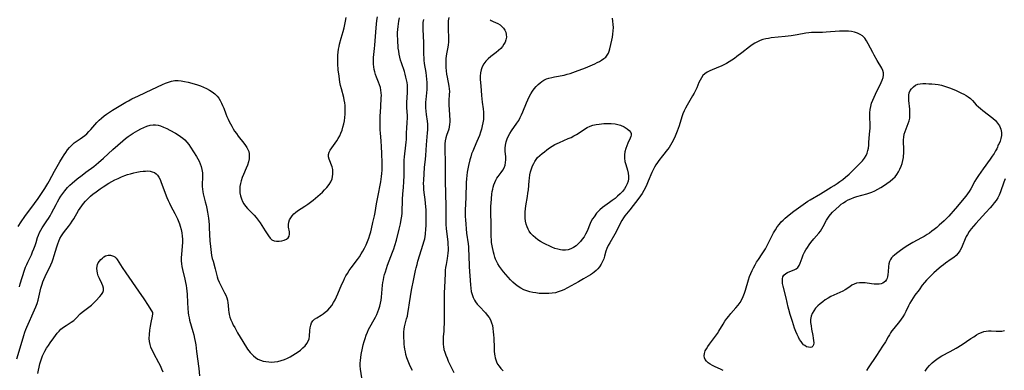
# Model space of a CAD drawing. Extents: x 1605706 to 1613908, y 2797413 to 2805615.
# Drawn here: x 1607964 to 1608499, y 2798748 to 2798939 of the extents above; entities that cross this region are included whole.
import ezdxf

# ---------------------------------------------------------------- set-up
doc = ezdxf.new("R2010")
doc.units = 0

msp = doc.modelspace()

# ---------------------------------------------------------------- linework, layer by layer
at = {"layer": 'WIL_024_Contours', "color": 0}
for points in [[(1607963.01, 2798826.57, 220), (1607964.58, 2798829.05, 220), (1607966.63, 2798832, 220), (1607971.94, 2798839.1, 220), (1607973.87, 2798841.75, 220), (1607975.71, 2798844.44, 220), (1607977.46, 2798847.16, 220), (1607979.1, 2798849.85, 220), (1607979.87, 2798851.17, 220), (1607981.33, 2798853.82, 220), (1607982.78, 2798856.62, 220), (1607983.49, 2798857.88, 220), (1607985.74, 2798861.6, 220), (1607987.18, 2798864.06, 220), (1607988.02, 2798865.45, 220), (1607988.91, 2798866.8, 220), (1607989.84, 2798868.09, 220), (1607990.99, 2798869.49, 220), (1607992.21, 2798870.78, 220), (1607993.53, 2798871.92, 220), (1607994.54, 2798872.64, 220), (1607996.79, 2798874.13, 220), (1607998, 2798874.99, 220), (1607999.18, 2798875.9, 220), (1608000.31, 2798876.89, 220), (1608001.47, 2798878.05, 220), (1608002.57, 2798879.28, 220), (1608004.74, 2798881.82, 220), (1608005.88, 2798883.07, 220), (1608007.1, 2798884.29, 220), (1608008.39, 2798885.46, 220), (1608009.74, 2798886.57, 220), (1608011.14, 2798887.62, 220), (1608012.73, 2798888.69, 220), (1608014.37, 2798889.7, 220), (1608018.82, 2798892.4, 220), (1608021.64, 2798894.08, 220), (1608023.08, 2798894.88, 220), (1608024.85, 2798895.81, 220), (1608028.45, 2798897.56, 220), (1608035.72, 2798900.92, 220), (1608041.47, 2798903.62, 220), (1608043.14, 2798904.36, 220), (1608044.81, 2798905.01, 220), (1608046.48, 2798905.51, 220), (1608048.18, 2798905.8, 220), (1608049.95, 2798905.83, 220), (1608051.74, 2798905.64, 220), (1608053.56, 2798905.32, 220), (1608055.39, 2798904.91, 220), (1608058.8, 2798904.06, 220), (1608060.49, 2798903.57, 220), (1608062.16, 2798903.01, 220), (1608063.85, 2798902.31, 220), (1608065.49, 2798901.52, 220), (1608067.07, 2798900.64, 220), (1608068.56, 2798899.66, 220), (1608069.94, 2798898.57, 220), (1608071.18, 2798897.34, 220), (1608072.09, 2798896.18, 220), (1608072.89, 2798894.93, 220), (1608073.59, 2798893.6, 220), (1608074.22, 2798892.23, 220), (1608074.82, 2798890.73, 220), (1608075.95, 2798887.7, 220), (1608076.56, 2798886.2, 220), (1608077.17, 2798884.86, 220), (1608077.84, 2798883.54, 220), (1608079.25, 2798880.96, 220), (1608079.98, 2798879.66, 220), (1608080.74, 2798878.39, 220), (1608081.7, 2798876.98, 220), (1608082.71, 2798875.62, 220), (1608085.79, 2798871.72, 220), (1608086.72, 2798870.47, 220), (1608087.4, 2798869.46, 220), (1608087.96, 2798868.41, 220), (1608088.39, 2798867.2, 220), (1608088.63, 2798865.93, 220), (1608088.7, 2798864.61, 220), (1608088.6, 2798863.27, 220), (1608088.24, 2798861.59, 220), (1608087.69, 2798859.9, 220), (1608087.03, 2798858.22, 220), (1608085.57, 2798854.82, 220), (1608084.88, 2798853.1, 220), (1608084.27, 2798851.36, 220), (1608083.86, 2798849.8, 220), (1608083.6, 2798848.22, 220), (1608083.51, 2798846.49, 220), (1608083.63, 2798844.77, 220), (1608083.94, 2798843.09, 220), (1608084.39, 2798841.57, 220), (1608084.99, 2798840.12, 220), (1608085.74, 2798838.75, 220), (1608086.63, 2798837.48, 220), (1608087.72, 2798836.26, 220), (1608090.11, 2798833.92, 220), (1608091.28, 2798832.66, 220), (1608092.41, 2798831.32, 220), (1608093.49, 2798829.92, 220), (1608094.54, 2798828.48, 220), (1608095.55, 2798827.03, 220), (1608097.42, 2798824.15, 220), (1608099.13, 2798821.43, 220), (1608099.99, 2798820.25, 220), (1608100.98, 2798819.33, 220), (1608102.19, 2798818.75, 220), (1608103.55, 2798818.47, 220), (1608104.98, 2798818.46, 220), (1608106.41, 2798818.66, 220), (1608107.74, 2798819.06, 220), (1608108.92, 2798819.63, 220), (1608109.86, 2798820.36, 220), (1608110.46, 2798821.26, 220), (1608110.63, 2798822.34, 220), (1608110.51, 2798823.55, 220), (1608110.04, 2798826.24, 220), (1608109.99, 2798827.66, 220), (1608110.2, 2798828.88, 220), (1608110.62, 2798830.08, 220), (1608111.22, 2798831.25, 220), (1608112, 2798832.37, 220), (1608112.93, 2798833.4, 220), (1608113.87, 2798834.2, 220), (1608114.89, 2798834.95, 220), (1608118.87, 2798837.51, 220), (1608120.47, 2798838.6, 220), (1608122.07, 2798839.74, 220), (1608123.42, 2798840.77, 220), (1608124.75, 2798841.83, 220), (1608126.05, 2798842.92, 220), (1608127.31, 2798844.03, 220), (1608128.53, 2798845.18, 220), (1608129.69, 2798846.36, 220), (1608130.95, 2798847.79, 220), (1608132.07, 2798849.27, 220), (1608133.01, 2798850.8, 220), (1608133.72, 2798852.38, 220), (1608134.06, 2798853.63, 220), (1608134.23, 2798854.9, 220), (1608134.24, 2798856.17, 220), (1608134.09, 2798857.41, 220), (1608133.71, 2798858.89, 220), (1608132.12, 2798863.06, 220), (1608131.8, 2798864.36, 220), (1608131.76, 2798865.63, 220), (1608132.09, 2798866.85, 220), (1608132.72, 2798868.06, 220), (1608133.55, 2798869.27, 220), (1608135.38, 2798871.74, 220), (1608136.27, 2798873, 220), (1608137.12, 2798874.32, 220), (1608137.89, 2798875.71, 220), (1608138.59, 2798877.27, 220), (1608139.18, 2798878.9, 220), (1608139.68, 2798880.57, 220), (1608140.1, 2798882.28, 220), (1608140.44, 2798884.01, 220), (1608140.7, 2798885.76, 220), (1608140.87, 2798887.51, 220), (1608140.94, 2798889.09, 220), (1608140.92, 2798890.66, 220), (1608140.83, 2798892.23, 220), (1608140.65, 2798893.77, 220), (1608140.38, 2798895.3, 220), (1608140.08, 2798896.52, 220), (1608138.79, 2798901.36, 220), (1608138.36, 2798903.21, 220), (1608138.03, 2798904.88, 220), (1608137.75, 2798906.57, 220), (1608137.51, 2798908.27, 220), (1608137.13, 2798911.69, 220), (1608136.91, 2798914.89, 220), (1608136.85, 2798916.49, 220), (1608136.85, 2798918.08, 220), (1608136.91, 2798919.67, 220), (1608137.05, 2798921.3, 220), (1608137.28, 2798922.91, 220), (1608137.54, 2798924.24, 220), (1608137.85, 2798925.56, 220), (1608138.71, 2798928.76, 220), (1608139.77, 2798932.52, 220), (1608140.27, 2798934.41, 220), (1608140.73, 2798936.29, 220), (1608141.12, 2798938.16, 220), (1608141.4, 2798940.04, 220)], [(1607963.73, 2798793.8, 222), (1607964.18, 2798795.28, 222), (1607966.53, 2798802.74, 222), (1607967.07, 2798804.36, 222), (1607967.68, 2798805.94, 222), (1607968.24, 2798807.16, 222), (1607969.45, 2798809.59, 222), (1607970.19, 2798811.18, 222), (1607970.89, 2798812.81, 222), (1607971.55, 2798814.45, 222), (1607972.17, 2798816.12, 222), (1607972.74, 2798817.79, 222), (1607973.6, 2798820.5, 222), (1607974.06, 2798821.83, 222), (1607974.63, 2798823.22, 222), (1607975.29, 2798824.55, 222), (1607976.06, 2798825.84, 222), (1607978.65, 2798829.6, 222), (1607979.51, 2798830.9, 222), (1607980.32, 2798832.24, 222), (1607981.17, 2798833.76, 222), (1607983.59, 2798838.45, 222), (1607984.43, 2798840, 222), (1607985.32, 2798841.53, 222), (1607986.27, 2798843.03, 222), (1607987.28, 2798844.48, 222), (1607988.34, 2798845.88, 222), (1607989.09, 2798846.78, 222), (1607989.87, 2798847.65, 222), (1607991.13, 2798848.9, 222), (1607992.46, 2798850.09, 222), (1607995.13, 2798852.33, 222), (1607997.77, 2798854.46, 222), (1607999.87, 2798856.08, 222), (1608004.07, 2798859.18, 222), (1608005.45, 2798860.25, 222), (1608006.76, 2798861.33, 222), (1608009.33, 2798863.58, 222), (1608014.53, 2798868.34, 222), (1608017.23, 2798870.76, 222), (1608020.01, 2798873.14, 222), (1608021.44, 2798874.29, 222), (1608022.9, 2798875.39, 222), (1608024.39, 2798876.44, 222), (1608025.61, 2798877.23, 222), (1608028.1, 2798878.69, 222), (1608029.75, 2798879.59, 222), (1608031.4, 2798880.39, 222), (1608033.06, 2798881.07, 222), (1608034.72, 2798881.57, 222), (1608036.39, 2798881.82, 222), (1608037.74, 2798881.79, 222), (1608039.09, 2798881.58, 222), (1608040.44, 2798881.22, 222), (1608042.14, 2798880.57, 222), (1608043.83, 2798879.77, 222), (1608045.51, 2798878.88, 222), (1608048.57, 2798877.16, 222), (1608049.94, 2798876.34, 222), (1608051.26, 2798875.48, 222), (1608052.52, 2798874.56, 222), (1608053.68, 2798873.54, 222), (1608054.81, 2798872.31, 222), (1608055.83, 2798870.98, 222), (1608056.78, 2798869.59, 222), (1608060.09, 2798864.47, 222), (1608060.77, 2798863.32, 222), (1608061.46, 2798861.95, 222), (1608062.05, 2798860.55, 222), (1608062.54, 2798859.11, 222), (1608062.95, 2798857.44, 222), (1608063.19, 2798855.75, 222), (1608063.26, 2798854.27, 222), (1608063.25, 2798852.77, 222), (1608063.15, 2798849.79, 222), (1608063.14, 2798848.32, 222), (1608063.21, 2798846.86, 222), (1608063.38, 2798845.42, 222), (1608063.63, 2798844.18, 222), (1608064.76, 2798839.91, 222), (1608065.19, 2798838.08, 222), (1608065.58, 2798836.22, 222), (1608065.94, 2798834.33, 222), (1608066.46, 2798830.99, 222), (1608066.84, 2798827.61, 222), (1608066.97, 2798825.81, 222), (1608067.32, 2798818.79, 222), (1608067.55, 2798815.56, 222), (1608067.72, 2798813.95, 222), (1608067.94, 2798812.36, 222), (1608068.24, 2798810.76, 222), (1608068.6, 2798809.17, 222), (1608068.99, 2798807.6, 222), (1608070.08, 2798803.58, 222), (1608070.81, 2798800.67, 222), (1608071.21, 2798799.24, 222), (1608071.67, 2798797.83, 222), (1608072.3, 2798796.28, 222), (1608073.03, 2798794.77, 222), (1608075.29, 2798790.47, 222), (1608075.92, 2798789.12, 222), (1608076.44, 2798787.74, 222), (1608076.78, 2798786.42, 222), (1608077.01, 2798785.07, 222), (1608077.18, 2798783.71, 222), (1608077.41, 2798781.11, 222), (1608077.55, 2798779.89, 222), (1608077.76, 2798778.69, 222), (1608078.16, 2798777.24, 222), (1608078.69, 2798775.82, 222), (1608079.31, 2798774.4, 222), (1608080.01, 2798772.99, 222), (1608080.77, 2798771.56, 222), (1608082.39, 2798768.71, 222), (1608085.23, 2798764, 222), (1608087.82, 2798759.83, 222), (1608088.5, 2798758.88, 222), (1608089.2, 2798758.04, 222), (1608089.96, 2798757.24, 222), (1608091.03, 2798756.23, 222), (1608092.18, 2798755.3, 222), (1608093.43, 2798754.5, 222), (1608094.78, 2798753.89, 222), (1608096.22, 2798753.43, 222), (1608097.72, 2798753.12, 222), (1608099.27, 2798752.93, 222), (1608100.86, 2798752.88, 222), (1608102.46, 2798752.96, 222), (1608104.26, 2798753.23, 222), (1608106.05, 2798753.66, 222), (1608107.81, 2798754.23, 222), (1608109.52, 2798754.94, 222), (1608111.02, 2798755.7, 222), (1608112.47, 2798756.55, 222), (1608113.87, 2798757.47, 222), (1608115.22, 2798758.42, 222), (1608116.51, 2798759.41, 222), (1608117.84, 2798760.52, 222), (1608119.04, 2798761.67, 222), (1608120.06, 2798762.88, 222), (1608120.82, 2798764.19, 222), (1608121.27, 2798765.56, 222), (1608121.51, 2798767.01, 222), (1608121.73, 2798769.98, 222), (1608121.87, 2798771.45, 222), (1608122.15, 2798772.85, 222), (1608122.6, 2798774.13, 222), (1608123.27, 2798775.24, 222), (1608124.22, 2798776.15, 222), (1608125.38, 2798776.93, 222), (1608127.79, 2798778.34, 222), (1608128.92, 2798779.07, 222), (1608130.04, 2798779.88, 222), (1608131.37, 2798781.01, 222), (1608132.59, 2798782.28, 222), (1608133.63, 2798783.66, 222), (1608134.57, 2798785.14, 222), (1608135.42, 2798786.71, 222), (1608136.21, 2798788.35, 222), (1608136.96, 2798790.02, 222), (1608139.13, 2798795.19, 222), (1608139.89, 2798796.9, 222), (1608140.56, 2798798.29, 222), (1608141.28, 2798799.66, 222), (1608142.06, 2798800.99, 222), (1608143.08, 2798802.54, 222), (1608144.18, 2798804.05, 222), (1608147.58, 2798808.52, 222), (1608148.65, 2798810.05, 222), (1608149.63, 2798811.59, 222), (1608150.54, 2798813.18, 222), (1608151.38, 2798814.81, 222), (1608152.22, 2798816.58, 222), (1608152.99, 2798818.38, 222), (1608153.7, 2798820.2, 222), (1608154.32, 2798822.05, 222), (1608154.79, 2798823.65, 222), (1608155.2, 2798825.26, 222), (1608155.99, 2798828.7, 222), (1608156.78, 2798832.36, 222), (1608157.15, 2798834.21, 222), (1608157.9, 2798838.8, 222), (1608158.55, 2798842.39, 222), (1608160.25, 2798850.72, 222), (1608160.51, 2798852.2, 222), (1608160.7, 2798853.69, 222), (1608160.82, 2798855.23, 222), (1608160.9, 2798857.12, 222), (1608160.93, 2798860.93, 222), (1608160.81, 2798866.29, 222), (1608160.66, 2798869.73, 222), (1608160.42, 2798873.15, 222), (1608160.06, 2798877.16, 222), (1608159.96, 2798878.97, 222), (1608159.92, 2798880.79, 222), (1608159.91, 2798882.6, 222), (1608159.98, 2798886.23, 222), (1608160.19, 2798891.55, 222), (1608160.5, 2798896.36, 222), (1608160.54, 2798897.72, 222), (1608160.49, 2798899.17, 222), (1608160.31, 2798900.61, 222), (1608160.01, 2798902.02, 222), (1608159.56, 2798903.46, 222), (1608159.02, 2798904.87, 222), (1608157.86, 2798907.7, 222), (1608157.35, 2798909.15, 222), (1608156.97, 2798910.49, 222), (1608156.67, 2798911.86, 222), (1608156.45, 2798913.24, 222), (1608156.3, 2798914.63, 222), (1608156.22, 2798916.03, 222), (1608156.22, 2798917.22, 222), (1608156.28, 2798918.41, 222), (1608156.42, 2798920.01, 222), (1608156.8, 2798923.23, 222), (1608156.97, 2798925.02, 222), (1608157.73, 2798934.5, 222), (1608158.13, 2798938.4, 222), (1608158.37, 2798940.35, 222)], [(1608149.87, 2798744.32, 224), (1608149.14, 2798748.93, 224), (1608148.98, 2798750.74, 224), (1608149.01, 2798752.21, 224), (1608149.15, 2798753.68, 224), (1608149.64, 2798756.89, 224), (1608150.34, 2798760.44, 224), (1608150.74, 2798762.22, 224), (1608151.19, 2798764, 224), (1608151.7, 2798765.75, 224), (1608152.28, 2798767.48, 224), (1608152.95, 2798769.17, 224), (1608153.59, 2798770.54, 224), (1608154.29, 2798771.88, 224), (1608156.56, 2798775.91, 224), (1608157.32, 2798777.3, 224), (1608158.03, 2798778.71, 224), (1608158.67, 2798780.15, 224), (1608159.25, 2798781.68, 224), (1608159.74, 2798783.25, 224), (1608160.14, 2798784.84, 224), (1608160.44, 2798786.45, 224), (1608160.67, 2798788.14, 224), (1608161.2, 2798794.55, 224), (1608161.39, 2798796.04, 224), (1608161.64, 2798797.54, 224), (1608161.96, 2798799.03, 224), (1608162.34, 2798800.5, 224), (1608162.77, 2798801.97, 224), (1608163.34, 2798803.7, 224), (1608163.97, 2798805.42, 224), (1608166.69, 2798812.48, 224), (1608167.35, 2798814.32, 224), (1608167.95, 2798816.17, 224), (1608168.79, 2798819.14, 224), (1608170.27, 2798825.03, 224), (1608170.93, 2798827.93, 224), (1608171.38, 2798830.37, 224), (1608171.61, 2798832.06, 224), (1608171.78, 2798833.75, 224), (1608171.89, 2798835.43, 224), (1608171.98, 2798839.95, 224), (1608172.04, 2798841.23, 224), (1608172.28, 2798844.24, 224), (1608172.59, 2798847.71, 224), (1608172.83, 2798850.98, 224), (1608172.96, 2798854.03, 224), (1608172.98, 2798855.54, 224), (1608172.98, 2798860.86, 224), (1608173.02, 2798862.6, 224), (1608173.12, 2798864.31, 224), (1608173.29, 2798865.98, 224), (1608173.76, 2798869.16, 224), (1608173.94, 2798870.7, 224), (1608174.07, 2798872.26, 224), (1608174.15, 2798873.83, 224), (1608174.23, 2798877.83, 224), (1608174.35, 2798879.65, 224), (1608174.64, 2798883.3, 224), (1608174.71, 2798885.13, 224), (1608174.68, 2798886.66, 224), (1608174.43, 2798891.26, 224), (1608174.41, 2798893.9, 224), (1608174.54, 2798896.69, 224), (1608174.75, 2798899.41, 224), (1608174.8, 2798900.78, 224), (1608174.79, 2798902.08, 224), (1608174.71, 2798903.38, 224), (1608174.56, 2798904.68, 224), (1608174.29, 2798906.21, 224), (1608173.94, 2798907.72, 224), (1608173.52, 2798909.24, 224), (1608173.06, 2798910.75, 224), (1608171.52, 2798915.37, 224), (1608171.02, 2798916.94, 224), (1608170.59, 2798918.53, 224), (1608170.25, 2798920.11, 224), (1608169.98, 2798921.71, 224), (1608169.77, 2798923.33, 224), (1608169.61, 2798924.95, 224), (1608169.5, 2798926.58, 224), (1608169.42, 2798928.33, 224), (1608169.38, 2798930.09, 224), (1608169.4, 2798931.84, 224), (1608169.48, 2798933.59, 224), (1608169.6, 2798935.11, 224), (1608169.79, 2798936.63, 224), (1608170.03, 2798938.13, 224), (1608170.4, 2798939.87, 224)], [(1608177.4, 2798748.27, 226), (1608176.58, 2798749.84, 226), (1608175.78, 2798751.57, 226), (1608175.07, 2798753.35, 226), (1608174.45, 2798755.16, 226), (1608173.94, 2798756.99, 226), (1608173.62, 2798758.4, 226), (1608173.36, 2798759.81, 226), (1608173.16, 2798761.21, 226), (1608173.02, 2798762.61, 226), (1608172.79, 2798767.66, 226), (1608172.76, 2798769.24, 226), (1608172.87, 2798770.79, 226), (1608173.11, 2798772.08, 226), (1608174.28, 2798776.26, 226), (1608174.68, 2798777.87, 226), (1608175.02, 2798779.51, 226), (1608175.3, 2798781.35, 226), (1608175.79, 2798785.11, 226), (1608176.33, 2798788.49, 226), (1608176.97, 2798791.88, 226), (1608178.28, 2798798.06, 226), (1608179.17, 2798802.62, 226), (1608179.49, 2798804.14, 226), (1608179.94, 2798805.92, 226), (1608180.44, 2798807.68, 226), (1608182.34, 2798814.09, 226), (1608183.83, 2798818.77, 226), (1608184.11, 2798819.78, 226), (1608184.36, 2798821.05, 226), (1608184.55, 2798822.35, 226), (1608184.79, 2798825.28, 226), (1608184.88, 2798826.92, 226), (1608184.95, 2798830.22, 226), (1608184.91, 2798833.55, 226), (1608184.83, 2798835.47, 226), (1608184.55, 2798839.28, 226), (1608184.35, 2798841.14, 226), (1608183.83, 2798844.92, 226), (1608183.66, 2798846.56, 226), (1608183.58, 2798848.24, 226), (1608183.55, 2798849.93, 226), (1608183.58, 2798851.64, 226), (1608183.76, 2798855.13, 226), (1608184.07, 2798858.64, 226), (1608184.54, 2798863.14, 226), (1608184.69, 2798865.09, 226), (1608185.04, 2798870.95, 226), (1608185.66, 2798877.48, 226), (1608185.78, 2798879.02, 226), (1608185.83, 2798880.55, 226), (1608185.77, 2798882.12, 226), (1608185.61, 2798883.69, 226), (1608185.13, 2798887.3, 226), (1608184.92, 2798889.12, 226), (1608184.79, 2798890.95, 226), (1608184.77, 2798892.4, 226), (1608184.82, 2798894, 226), (1608184.92, 2798895.61, 226), (1608185.44, 2798901.04, 226), (1608185.49, 2798902.87, 226), (1608185.46, 2798904.71, 226), (1608185.34, 2798906.56, 226), (1608185.15, 2798908.41, 226), (1608184.9, 2798910.25, 226), (1608184.07, 2798915.17, 226), (1608183.86, 2798916.82, 226), (1608183.76, 2798918.27, 226), (1608183.7, 2798919.74, 226), (1608183.56, 2798926.29, 226), (1608183.25, 2798933.69, 226), (1608183.25, 2798935.56, 226), (1608183.35, 2798937.42, 226), (1608183.57, 2798939.06, 226)], [(1608197.26, 2798940.01, 228), (1608196.97, 2798938.18, 228), (1608196.84, 2798936.46, 228), (1608196.82, 2798934.74, 228), (1608196.88, 2798933.01, 228), (1608197.04, 2798929.78, 228), (1608197.09, 2798928.18, 228), (1608197.05, 2798926.59, 228), (1608196.93, 2798925.27, 228), (1608196.74, 2798923.97, 228), (1608196.03, 2798920.34, 228), (1608195.83, 2798919.1, 228), (1608195.69, 2798917.84, 228), (1608195.6, 2798916.56, 228), (1608195.57, 2798914.76, 228), (1608195.64, 2798912.96, 228), (1608195.79, 2798911.15, 228), (1608196.01, 2798909.35, 228), (1608196.3, 2798907.57, 228), (1608197.22, 2798902.85, 228), (1608197.44, 2798901.32, 228), (1608197.54, 2798899.8, 228), (1608197.49, 2798898.2, 228), (1608197.26, 2798895.03, 228), (1608197.22, 2798893.44, 228), (1608197.25, 2798891.85, 228), (1608197.34, 2798890.55, 228), (1608197.69, 2798886.41, 228), (1608197.75, 2798884.89, 228), (1608197.75, 2798883.4, 228), (1608197.67, 2798881.96, 228), (1608197.5, 2798880.6, 228), (1608197.19, 2798879.33, 228), (1608195.9, 2798875.98, 228), (1608195.53, 2798874.66, 228), (1608195.24, 2798873.06, 228), (1608195.08, 2798871.37, 228), (1608195.02, 2798869.61, 228), (1608195.05, 2798867.74, 228), (1608195.28, 2798861.95, 228), (1608195.31, 2798860.22, 228), (1608195.34, 2798851.1, 228), (1608195.63, 2798837.57, 228), (1608195.64, 2798829.69, 228), (1608195.7, 2798827.72, 228), (1608195.88, 2798825.17, 228), (1608196.66, 2798818.27, 228), (1608196.79, 2798816.55, 228), (1608196.83, 2798815.06, 228), (1608196.8, 2798813.58, 228), (1608196.71, 2798812.1, 228), (1608196.55, 2798810.63, 228), (1608196.3, 2798809.04, 228), (1608195.73, 2798805.87, 228), (1608195.48, 2798804.28, 228), (1608195.3, 2798802.71, 228), (1608195.19, 2798801.13, 228), (1608195.05, 2798796.97, 228), (1608194.75, 2798790.23, 228), (1608194.65, 2798786.51, 228), (1608194.64, 2798782.81, 228), (1608194.73, 2798777.27, 228), (1608194.7, 2798773.61, 228), (1608194.61, 2798771.65, 228), (1608194.47, 2798769.71, 228), (1608194.18, 2798766.59, 228), (1608194.08, 2798765.05, 228), (1608194.08, 2798763.51, 228), (1608194.14, 2798762.44, 228), (1608194.27, 2798761.38, 228), (1608194.59, 2798759.76, 228), (1608195.03, 2798758.16, 228), (1608195.59, 2798756.56, 228), (1608196.25, 2798754.98, 228), (1608196.97, 2798753.41, 228), (1608199.28, 2798748.7, 228), (1608200.02, 2798747.11, 228)], [(1608219.76, 2798938.88, 230), (1608220.28, 2798938.49, 230), (1608221.36, 2798937.92, 230), (1608223.89, 2798936.79, 230), (1608225.13, 2798936.06, 230), (1608226.11, 2798935.25, 230), (1608226.97, 2798934.28, 230), (1608227.68, 2798933.2, 230), (1608228.2, 2798932.04, 230), (1608228.5, 2798930.8, 230), (1608228.52, 2798929.39, 230), (1608228.26, 2798927.97, 230), (1608227.82, 2798926.73, 230), (1608227.21, 2798925.52, 230), (1608226.44, 2798924.36, 230), (1608225.54, 2798923.28, 230), (1608224.3, 2798922.1, 230), (1608222.95, 2798920.99, 230), (1608220.08, 2798918.8, 230), (1608218.7, 2798917.6, 230), (1608217.44, 2798916.27, 230), (1608216.35, 2798914.84, 230), (1608215.46, 2798913.3, 230), (1608214.82, 2798911.67, 230), (1608214.47, 2798909.96, 230), (1608214.34, 2798908.17, 230), (1608214.35, 2798906.32, 230), (1608214.56, 2798902.92, 230), (1608214.98, 2798897.7, 230), (1608215.17, 2798895.85, 230), (1608215.4, 2798894.02, 230), (1608215.92, 2798890.4, 230), (1608216.1, 2798888.61, 230), (1608216.15, 2798886.33, 230), (1608216.04, 2798884.59, 230), (1608215.79, 2798882.86, 230), (1608215.42, 2798881.14, 230), (1608214.97, 2798879.43, 230), (1608214.44, 2798877.73, 230), (1608213.85, 2798876.05, 230), (1608213.21, 2798874.37, 230), (1608212.53, 2798872.72, 230), (1608210.98, 2798869.25, 230), (1608210.24, 2798867.5, 230), (1608209.66, 2798865.96, 230), (1608209.14, 2798864.4, 230), (1608208.69, 2798862.82, 230), (1608207.96, 2798859.67, 230), (1608207.59, 2798857.87, 230), (1608207.27, 2798856.05, 230), (1608207.01, 2798854.22, 230), (1608206.83, 2798852.33, 230), (1608206.7, 2798850.43, 230), (1608206.42, 2798842.22, 230), (1608206.15, 2798835.3, 230), (1608206.13, 2798833.58, 230), (1608206.16, 2798831.86, 230), (1608206.26, 2798830.22, 230), (1608206.87, 2798822.96, 230), (1608207.67, 2798817.13, 230), (1608207.86, 2798815.48, 230), (1608207.99, 2798813.95, 230), (1608208.15, 2798810.9, 230), (1608208.39, 2798804.57, 230), (1608209.01, 2798794.79, 230), (1608209.19, 2798792.98, 230), (1608209.47, 2798791.25, 230), (1608209.86, 2798789.59, 230), (1608210.41, 2798788, 230), (1608211.14, 2798786.53, 230), (1608211.75, 2798785.61, 230), (1608212.72, 2798784.39, 230), (1608213.78, 2798783.19, 230), (1608217.14, 2798779.63, 230), (1608218.18, 2798778.39, 230), (1608219.12, 2798777.09, 230), (1608219.9, 2798775.72, 230), (1608220.5, 2798774.23, 230), (1608220.92, 2798772.65, 230), (1608221.22, 2798771.01, 230), (1608221.43, 2798769.31, 230), (1608221.57, 2798767.58, 230), (1608221.67, 2798765.82, 230), (1608221.88, 2798760.56, 230), (1608221.98, 2798758.84, 230), (1608222.14, 2798757.16, 230), (1608222.27, 2798756.18, 230), (1608222.45, 2798755.23, 230), (1608222.75, 2798754.09, 230), (1608223.16, 2798753, 230), (1608223.79, 2798751.75, 230), (1608224.56, 2798750.59, 230), (1608225.53, 2798749.41, 230), (1608226.71, 2798748.17, 230)], [(1608346.46, 2798748.35, 232), (1608344.94, 2798749.07, 232), (1608342.06, 2798750.34, 232), (1608340.71, 2798750.97, 232), (1608339.45, 2798751.65, 232), (1608338.34, 2798752.42, 232), (1608337.44, 2798753.27, 232), (1608336.74, 2798754.21, 232), (1608336.28, 2798755.22, 232), (1608336.09, 2798756.28, 232), (1608336.25, 2798757.57, 232), (1608336.74, 2798758.9, 232), (1608337.36, 2798760.1, 232), (1608338.12, 2798761.33, 232), (1608338.97, 2798762.56, 232), (1608342.23, 2798766.86, 232), (1608343.3, 2798768.36, 232), (1608344.07, 2798769.56, 232), (1608346.49, 2798773.52, 232), (1608347.45, 2798775.01, 232), (1608348.44, 2798776.47, 232), (1608349.47, 2798777.88, 232), (1608350.55, 2798779.24, 232), (1608353.4, 2798782.4, 232), (1608354.57, 2798783.8, 232), (1608355.65, 2798785.26, 232), (1608356.6, 2798786.81, 232), (1608357.4, 2798788.47, 232), (1608358.08, 2798790.22, 232), (1608358.66, 2798792.01, 232), (1608360.24, 2798797.5, 232), (1608360.81, 2798799.29, 232), (1608361.46, 2798801.05, 232), (1608362.15, 2798802.61, 232), (1608362.93, 2798804.14, 232), (1608363.77, 2798805.63, 232), (1608364.66, 2798807.1, 232), (1608365.59, 2798808.54, 232), (1608367.75, 2798811.71, 232), (1608368.44, 2798812.78, 232), (1608369.4, 2798814.44, 232), (1608370.3, 2798816.15, 232), (1608372.93, 2798821.35, 232), (1608373.85, 2798823.05, 232), (1608374.83, 2798824.73, 232), (1608375.87, 2798826.34, 232), (1608377.02, 2798827.87, 232), (1608377.98, 2798828.98, 232), (1608379.01, 2798830.02, 232), (1608380.09, 2798831.02, 232), (1608381.21, 2798831.98, 232), (1608382.36, 2798832.9, 232), (1608384.87, 2798834.79, 232), (1608392.47, 2798840.21, 232), (1608393.78, 2798841.05, 232), (1608399.32, 2798844.24, 232), (1608405.23, 2798847.8, 232), (1608406.81, 2798848.79, 232), (1608408.41, 2798849.85, 232), (1608409.99, 2798850.96, 232), (1608411.53, 2798852.1, 232), (1608413.04, 2798853.29, 232), (1608415.03, 2798855.01, 232), (1608417.39, 2798857.26, 232), (1608420.99, 2798860.86, 232), (1608422.23, 2798862.22, 232), (1608423.35, 2798863.62, 232), (1608424.26, 2798865.12, 232), (1608424.79, 2798866.39, 232), (1608425.18, 2798867.72, 232), (1608425.45, 2798869.15, 232), (1608425.63, 2798870.62, 232), (1608425.76, 2798872.12, 232), (1608426.13, 2798876.75, 232), (1608426.32, 2798879.89, 232), (1608426.34, 2798881.45, 232), (1608426.15, 2798886.5, 232), (1608426.16, 2798888.29, 232), (1608426.32, 2798890.06, 232), (1608426.69, 2798891.77, 232), (1608427.22, 2798893.45, 232), (1608427.86, 2798895.12, 232), (1608429.32, 2798898.44, 232), (1608432.3, 2798904.7, 232), (1608432.91, 2798906.08, 232), (1608433.4, 2798907.41, 232), (1608433.69, 2798908.71, 232), (1608433.72, 2798909.95, 232), (1608433.36, 2798911.28, 232), (1608432.7, 2798912.6, 232), (1608430.27, 2798916.64, 232), (1608428.64, 2798919.52, 232), (1608427.83, 2798921.01, 232), (1608425.35, 2798925.83, 232), (1608424.44, 2798927.4, 232), (1608423.44, 2798928.82, 232), (1608422.27, 2798930.03, 232), (1608420.98, 2798930.92, 232), (1608419.53, 2798931.61, 232), (1608417.96, 2798932.12, 232), (1608416.31, 2798932.47, 232), (1608414.59, 2798932.67, 232), (1608413.02, 2798932.72, 232), (1608411.42, 2798932.69, 232), (1608409.79, 2798932.6, 232), (1608402.4, 2798932.09, 232), (1608400.49, 2798931.99, 232), (1608398.6, 2798931.94, 232), (1608395.92, 2798931.91, 232), (1608394.58, 2798931.85, 232), (1608393.03, 2798931.72, 232), (1608391.48, 2798931.51, 232), (1608386.79, 2798930.71, 232), (1608383.46, 2798930.18, 232), (1608380.11, 2798929.75, 232), (1608372.47, 2798928.94, 232), (1608371.18, 2798928.75, 232), (1608369.62, 2798928.43, 232), (1608368.09, 2798928.03, 232), (1608366.6, 2798927.52, 232), (1608365.17, 2798926.9, 232), (1608363.67, 2798926.09, 232), (1608362.22, 2798925.15, 232), (1608360.8, 2798924.14, 232), (1608356.63, 2798920.87, 232), (1608353.92, 2798918.82, 232), (1608352.54, 2798917.83, 232), (1608351.14, 2798916.88, 232), (1608349.71, 2798915.98, 232), (1608348.3, 2798915.16, 232), (1608346.87, 2798914.39, 232), (1608345.43, 2798913.67, 232), (1608343.98, 2798913.01, 232), (1608339.27, 2798911.02, 232), (1608337.84, 2798910.3, 232), (1608336.54, 2798909.47, 232), (1608335.44, 2798908.49, 232), (1608334.58, 2798907.37, 232), (1608333.89, 2798906.09, 232), (1608333.28, 2798904.71, 232), (1608332.07, 2798901.79, 232), (1608331.4, 2798900.36, 232), (1608330.65, 2798898.93, 232), (1608329.85, 2798897.5, 232), (1608326.83, 2798892.43, 232), (1608325.97, 2798890.87, 232), (1608325.19, 2798889.3, 232), (1608324.51, 2798887.68, 232), (1608323.96, 2798886.08, 232), (1608322.53, 2798881.2, 232), (1608322.03, 2798879.76, 232), (1608321.48, 2798878.33, 232), (1608320.28, 2798875.52, 232), (1608319.22, 2798873.18, 232), (1608318.58, 2798871.89, 232), (1608317.88, 2798870.64, 232), (1608317.12, 2798869.45, 232), (1608316.26, 2798868.31, 232), (1608313.43, 2798864.85, 232), (1608311.55, 2798862.42, 232), (1608310.67, 2798861.2, 232), (1608309.84, 2798859.96, 232), (1608309.06, 2798858.68, 232), (1608308.36, 2798857.37, 232), (1608307.67, 2798855.87, 232), (1608305.73, 2798851.07, 232), (1608304.98, 2798849.37, 232), (1608304.17, 2798847.69, 232), (1608303.3, 2798846.05, 232), (1608302.35, 2798844.46, 232), (1608301.47, 2798843.15, 232), (1608300.54, 2798841.88, 232), (1608295.71, 2798835.66, 232), (1608293.03, 2798832.29, 232), (1608292.26, 2798831.18, 232), (1608291.39, 2798829.71, 232), (1608287.5, 2798822.43, 232), (1608284.78, 2798817.68, 232), (1608283.96, 2798816.13, 232), (1608283.25, 2798814.6, 232), (1608282.68, 2798813.08, 232), (1608281.97, 2798810.4, 232), (1608281.47, 2798808.92, 232), (1608280.82, 2798807.44, 232), (1608280.04, 2798805.99, 232), (1608279.13, 2798804.59, 232), (1608278.29, 2798803.53, 232), (1608277.35, 2798802.53, 232), (1608276.33, 2798801.64, 232), (1608275.34, 2798800.93, 232), (1608274.3, 2798800.27, 232), (1608270.56, 2798798.06, 232), (1608267.83, 2798796.49, 232), (1608259.73, 2798792.15, 232), (1608258.27, 2798791.5, 232), (1608256.75, 2798790.97, 232), (1608255.17, 2798790.56, 232), (1608253.41, 2798790.26, 232), (1608251.62, 2798790.09, 232), (1608249.8, 2798790.04, 232), (1608248.07, 2798790.08, 232), (1608246.34, 2798790.2, 232), (1608244.62, 2798790.39, 232), (1608242.92, 2798790.67, 232), (1608241.25, 2798791.04, 232), (1608239.62, 2798791.52, 232), (1608238.06, 2798792.14, 232), (1608236.48, 2798792.98, 232), (1608234.97, 2798793.98, 232), (1608233.53, 2798795.09, 232), (1608232.13, 2798796.29, 232), (1608230.79, 2798797.57, 232), (1608229.47, 2798798.93, 232), (1608228.19, 2798800.35, 232), (1608226.98, 2798801.81, 232), (1608225.83, 2798803.31, 232), (1608224.83, 2798804.73, 232), (1608223.92, 2798806.2, 232), (1608223.12, 2798807.71, 232), (1608222.65, 2798808.76, 232), (1608222.25, 2798809.83, 232), (1608221.83, 2798811.24, 232), (1608221.48, 2798812.66, 232), (1608220.81, 2798815.97, 232), (1608220.53, 2798817.86, 232), (1608220.4, 2798819.37, 232), (1608220.34, 2798820.9, 232), (1608220.34, 2798827.63, 232), (1608220.02, 2798834.32, 232), (1608220.02, 2798835.98, 232), (1608220.09, 2798837.63, 232), (1608220.23, 2798839.27, 232), (1608220.71, 2798844.03, 232), (1608220.9, 2798845.53, 232), (1608221.1, 2798846.74, 232), (1608221.36, 2798847.92, 232), (1608221.74, 2798849.23, 232), (1608222.2, 2798850.49, 232), (1608222.74, 2798851.69, 232), (1608223.38, 2798852.81, 232), (1608224.02, 2798853.74, 232), (1608225.7, 2798855.85, 232), (1608226.6, 2798857.11, 232), (1608227.29, 2798858.43, 232), (1608227.81, 2798859.84, 232), (1608228.15, 2798861.31, 232), (1608228.3, 2798862.82, 232), (1608228.24, 2798864.36, 232), (1608227.93, 2798867.49, 232), (1608227.9, 2798869.13, 232), (1608228.04, 2798870.78, 232), (1608228.39, 2798872.45, 232), (1608228.95, 2798874.09, 232), (1608229.67, 2798875.7, 232), (1608230.46, 2798877.11, 232), (1608231.36, 2798878.53, 232), (1608234.29, 2798882.75, 232), (1608235.23, 2798884.19, 232), (1608236.09, 2798885.67, 232), (1608236.84, 2798887.21, 232), (1608237.52, 2798888.79, 232), (1608239.41, 2798893.62, 232), (1608240.13, 2798895.31, 232), (1608240.91, 2798896.95, 232), (1608241.77, 2798898.54, 232), (1608242.72, 2798900.06, 232), (1608243.69, 2798901.36, 232), (1608244.75, 2798902.58, 232), (1608245.86, 2798903.71, 232), (1608246.84, 2798904.59, 232), (1608247.87, 2798905.38, 232), (1608248.96, 2798906.06, 232), (1608250.3, 2798906.67, 232), (1608251.72, 2798907.14, 232), (1608253.21, 2798907.52, 232), (1608254.74, 2798907.84, 232), (1608259.89, 2798908.83, 232), (1608261.61, 2798909.22, 232), (1608263.31, 2798909.69, 232), (1608264.76, 2798910.17, 232), (1608266.2, 2798910.7, 232), (1608271.57, 2798912.79, 232), (1608274.14, 2798913.82, 232), (1608275.4, 2798914.36, 232), (1608276.71, 2798914.97, 232), (1608277.97, 2798915.6, 232), (1608279.18, 2798916.25, 232), (1608280.33, 2798916.94, 232), (1608281.51, 2798917.74, 232), (1608282.56, 2798918.61, 232), (1608283.41, 2798919.6, 232), (1608284.01, 2798920.67, 232), (1608284.45, 2798921.86, 232), (1608284.8, 2798923.12, 232), (1608285.86, 2798927.68, 232), (1608286.21, 2798929.34, 232), (1608286.52, 2798931.1, 232), (1608286.71, 2798932.86, 232), (1608286.76, 2798934.6, 232), (1608286.64, 2798936.32, 232), (1608286.45, 2798938.03, 232), (1608286.34, 2798939.75, 232)], [(1608495.87, 2798870.57, 234), (1608495.85, 2798870.32, 234), (1608495.63, 2798869.71, 234), (1608495.22, 2798868.8, 234), (1608494.62, 2798867.64, 234), (1608493.8, 2798866.26, 234), (1608492.8, 2798864.74, 234), (1608491.68, 2798863.12, 234), (1608487.79, 2798857.77, 234), (1608485.29, 2798854.23, 234), (1608484.28, 2798852.68, 234), (1608483.33, 2798851.11, 234), (1608481.07, 2798846.9, 234), (1608480.26, 2798845.58, 234), (1608479.36, 2798844.29, 234), (1608478.4, 2798843.02, 234), (1608477.3, 2798841.66, 234), (1608473.86, 2798837.6, 234), (1608471.51, 2798834.76, 234), (1608470.35, 2798833.44, 234), (1608469.14, 2798832.14, 234), (1608466.63, 2798829.63, 234), (1608464.02, 2798827.21, 234), (1608462.68, 2798826.04, 234), (1608461.3, 2798824.91, 234), (1608460.03, 2798823.92, 234), (1608458.73, 2798822.98, 234), (1608457.39, 2798822.09, 234), (1608455.85, 2798821.15, 234), (1608454.28, 2798820.27, 234), (1608449.66, 2798817.75, 234), (1608446.83, 2798816.11, 234), (1608445.46, 2798815.26, 234), (1608442.95, 2798813.55, 234), (1608440.64, 2798811.82, 234), (1608439.59, 2798810.98, 234), (1608438.74, 2798810.24, 234), (1608438, 2798809.48, 234), (1608437.4, 2798808.65, 234), (1608436.9, 2798807.48, 234), (1608436.59, 2798806.18, 234), (1608436.42, 2798804.79, 234), (1608436.22, 2798801.92, 234), (1608436.08, 2798800.51, 234), (1608435.82, 2798799.17, 234), (1608435.57, 2798798.41, 234), (1608435.25, 2798797.71, 234), (1608434.71, 2798796.9, 234), (1608434.04, 2798796.23, 234), (1608433.24, 2798795.71, 234), (1608432.32, 2798795.37, 234), (1608431.3, 2798795.19, 234), (1608430.2, 2798795.13, 234), (1608428.66, 2798795.21, 234), (1608427.05, 2798795.39, 234), (1608423.77, 2798795.84, 234), (1608422.14, 2798795.97, 234), (1608420.56, 2798795.95, 234), (1608419.04, 2798795.71, 234), (1608417.74, 2798795.24, 234), (1608416.49, 2798794.59, 234), (1608415.26, 2798793.82, 234), (1608412.78, 2798792.16, 234), (1608411.47, 2798791.39, 234), (1608409.91, 2798790.62, 234), (1608406.64, 2798789.21, 234), (1608405.01, 2798788.45, 234), (1608403.49, 2798787.61, 234), (1608402.02, 2798786.67, 234), (1608400.6, 2798785.64, 234), (1608399.25, 2798784.55, 234), (1608397.98, 2798783.39, 234), (1608396.76, 2798782.09, 234), (1608395.7, 2798780.73, 234), (1608394.84, 2798779.28, 234), (1608394.26, 2798777.75, 234), (1608394.01, 2798776.07, 234), (1608394.03, 2798774.3, 234), (1608394.24, 2798772.49, 234), (1608394.56, 2798770.67, 234), (1608395.23, 2798767.34, 234), (1608395.49, 2798765.89, 234), (1608395.67, 2798764.53, 234), (1608395.72, 2798763.3, 234), (1608395.6, 2798762.27, 234), (1608395.24, 2798761.48, 234), (1608394.62, 2798761.01, 234), (1608393.79, 2798760.82, 234), (1608392.84, 2798760.89, 234), (1608391.83, 2798761.21, 234), (1608390.83, 2798761.79, 234), (1608390.21, 2798762.31, 234), (1608389.62, 2798762.94, 234), (1608388.82, 2798763.98, 234), (1608388.06, 2798765.14, 234), (1608387.35, 2798766.42, 234), (1608386.69, 2798767.77, 234), (1608385.96, 2798769.49, 234), (1608385.3, 2798771.27, 234), (1608384.08, 2798774.95, 234), (1608382.94, 2798778.67, 234), (1608382.12, 2798781.4, 234), (1608381.76, 2798782.76, 234), (1608380.68, 2798787.67, 234), (1608379.1, 2798794.03, 234), (1608378.81, 2798795.48, 234), (1608378.66, 2798796.85, 234), (1608378.69, 2798798.1, 234), (1608378.96, 2798799.21, 234), (1608379.54, 2798800.16, 234), (1608380.48, 2798801.02, 234), (1608381.51, 2798801.61, 234), (1608382.66, 2798802.07, 234), (1608385.03, 2798802.93, 234), (1608386.12, 2798803.47, 234), (1608387.04, 2798804.18, 234), (1608387.81, 2798805.24, 234), (1608388.4, 2798806.54, 234), (1608389.39, 2798809.54, 234), (1608389.98, 2798811.12, 234), (1608390.63, 2798812.48, 234), (1608391.4, 2798813.82, 234), (1608392.25, 2798815.15, 234), (1608393.18, 2798816.47, 234), (1608394.16, 2798817.76, 234), (1608395.8, 2798819.78, 234), (1608398.41, 2798822.85, 234), (1608399.33, 2798824.03, 234), (1608400.17, 2798825.24, 234), (1608400.89, 2798826.48, 234), (1608402.71, 2798829.97, 234), (1608403.36, 2798831.04, 234), (1608404.06, 2798832.07, 234), (1608404.83, 2798833.04, 234), (1608405.95, 2798834.24, 234), (1608409.5, 2798837.55, 234), (1608410.69, 2798838.57, 234), (1608411.87, 2798839.45, 234), (1608413.12, 2798840.24, 234), (1608414.43, 2798840.96, 234), (1608415.81, 2798841.59, 234), (1608417.5, 2798842.21, 234), (1608419.24, 2798842.75, 234), (1608424.57, 2798844.23, 234), (1608426.31, 2798844.82, 234), (1608427.3, 2798845.2, 234), (1608428.97, 2798845.95, 234), (1608430.6, 2798846.79, 234), (1608432.18, 2798847.69, 234), (1608433.7, 2798848.66, 234), (1608437.29, 2798851.22, 234), (1608438.69, 2798852.33, 234), (1608439.96, 2798853.55, 234), (1608440.96, 2798854.81, 234), (1608441.83, 2798856.19, 234), (1608442.58, 2798857.66, 234), (1608443.22, 2798859.21, 234), (1608443.76, 2798860.8, 234), (1608444.19, 2798862.43, 234), (1608444.51, 2798864.09, 234), (1608444.62, 2798865.06, 234), (1608444.7, 2798866.03, 234), (1608444.74, 2798867.54, 234), (1608444.71, 2798869.04, 234), (1608444.56, 2798872.1, 234), (1608444.54, 2798873.63, 234), (1608444.66, 2798875.13, 234), (1608444.98, 2798876.6, 234), (1608445.45, 2798878.05, 234), (1608447.15, 2798882.4, 234), (1608447.61, 2798883.89, 234), (1608447.92, 2798885.43, 234), (1608448.06, 2798886.99, 234), (1608448.05, 2798888.57, 234), (1608447.94, 2798890.18, 234), (1608447.46, 2798894.89, 234), (1608447.39, 2798896.38, 234), (1608447.45, 2798897.79, 234), (1608447.7, 2798899.12, 234), (1608448.19, 2798900.33, 234), (1608448.89, 2798901.4, 234), (1608449.89, 2798902.43, 234), (1608451.06, 2798903.23, 234), (1608452.36, 2798903.77, 234), (1608453.6, 2798904.01, 234), (1608455.05, 2798904.13, 234), (1608456.62, 2798904.16, 234), (1608458.26, 2798904.11, 234), (1608459.95, 2798904, 234), (1608461.68, 2798903.83, 234), (1608463.41, 2798903.58, 234), (1608465.14, 2798903.26, 234), (1608466.86, 2798902.83, 234), (1608468.49, 2798902.31, 234), (1608470.1, 2798901.7, 234), (1608473.24, 2798900.34, 234), (1608476.08, 2798899.03, 234), (1608477.35, 2798898.4, 234), (1608478.57, 2798897.72, 234), (1608479.72, 2798896.96, 234), (1608480.89, 2798895.99, 234), (1608481.99, 2798894.92, 234), (1608484.12, 2798892.67, 234), (1608485.24, 2798891.58, 234), (1608486.41, 2798890.59, 234), (1608487.63, 2798889.63, 234), (1608493.16, 2798885.4, 234), (1608494.5, 2798884.18, 234), (1608495.74, 2798882.75, 234), (1608496.77, 2798881.16, 234), (1608497.51, 2798879.45, 234), (1608497.88, 2798877.67, 234), (1608497.84, 2798875.92, 234), (1608497.52, 2798874.27, 234), (1608497.04, 2798872.81, 234), (1608496.53, 2798871.64, 234), (1608496.1, 2798870.86, 234), (1608495.87, 2798870.57, 234)], [(1608296.4, 2798876.7, 234), (1608296.5, 2798876.52, 234), (1608296.48, 2798876.1, 234), (1608296.31, 2798875.47, 234), (1608295.91, 2798874.48, 234), (1608294.65, 2798871.87, 234), (1608294.01, 2798870.39, 234), (1608293.43, 2798868.81, 234), (1608292.99, 2798867.15, 234), (1608292.74, 2798865.48, 234), (1608292.75, 2798863.59, 234), (1608293.03, 2798861.81, 234), (1608293.48, 2798860.21, 234), (1608294.43, 2798857.07, 234), (1608294.79, 2798855.49, 234), (1608294.98, 2798853.92, 234), (1608294.95, 2798852.48, 234), (1608294.72, 2798851.06, 234), (1608294.24, 2798849.62, 234), (1608293.57, 2798848.24, 234), (1608292.72, 2798846.92, 234), (1608291.62, 2798845.54, 234), (1608290.38, 2798844.23, 234), (1608289.04, 2798842.98, 234), (1608287.63, 2798841.79, 234), (1608286.17, 2798840.65, 234), (1608284.68, 2798839.56, 234), (1608282.04, 2798837.74, 234), (1608280.78, 2798836.82, 234), (1608279.42, 2798835.66, 234), (1608278.21, 2798834.42, 234), (1608277.64, 2798833.72, 234), (1608276.27, 2798831.83, 234), (1608275.46, 2798830.62, 234), (1608274.72, 2798829.38, 234), (1608274.06, 2798828.08, 234), (1608272.4, 2798823.89, 234), (1608271.66, 2798822.41, 234), (1608270.8, 2798820.97, 234), (1608269.84, 2798819.59, 234), (1608268.79, 2798818.28, 234), (1608267.64, 2798817.07, 234), (1608266.41, 2798815.98, 234), (1608265.08, 2798815.07, 234), (1608263.66, 2798814.39, 234), (1608262.17, 2798813.91, 234), (1608260.63, 2798813.66, 234), (1608259.08, 2798813.64, 234), (1608258.03, 2798813.77, 234), (1608256.48, 2798814.12, 234), (1608254.91, 2798814.62, 234), (1608253.33, 2798815.23, 234), (1608251.76, 2798815.93, 234), (1608250.21, 2798816.69, 234), (1608248.68, 2798817.51, 234), (1608247.19, 2798818.38, 234), (1608245.7, 2798819.34, 234), (1608244.31, 2798820.37, 234), (1608243.03, 2798821.48, 234), (1608241.92, 2798822.7, 234), (1608241, 2798824.04, 234), (1608240.39, 2798825.15, 234), (1608239.87, 2798826.32, 234), (1608239.37, 2798827.86, 234), (1608239.03, 2798829.47, 234), (1608238.82, 2798831.13, 234), (1608238.73, 2798832.81, 234), (1608238.76, 2798834.52, 234), (1608238.9, 2798836.11, 234), (1608239.11, 2798837.71, 234), (1608240.04, 2798842.81, 234), (1608240.3, 2798844.59, 234), (1608240.5, 2798846.39, 234), (1608240.9, 2798851.38, 234), (1608241.04, 2798852.8, 234), (1608241.32, 2798854.52, 234), (1608241.72, 2798856.22, 234), (1608242.22, 2798857.88, 234), (1608242.82, 2798859.49, 234), (1608243.41, 2798860.8, 234), (1608244.03, 2798861.92, 234), (1608244.75, 2798862.97, 234), (1608245.55, 2798863.94, 234), (1608246.69, 2798865.06, 234), (1608247.93, 2798866.11, 234), (1608249.24, 2798867.16, 234), (1608250.58, 2798868.18, 234), (1608251.97, 2798869.18, 234), (1608253.41, 2798870.12, 234), (1608254.89, 2798870.98, 234), (1608256.17, 2798871.63, 234), (1608257.48, 2798872.23, 234), (1608262.18, 2798874.25, 234), (1608263.73, 2798874.96, 234), (1608265.23, 2798875.7, 234), (1608266.69, 2798876.51, 234), (1608268.19, 2798877.47, 234), (1608271.08, 2798879.46, 234), (1608272.53, 2798880.35, 234), (1608274.03, 2798881.06, 234), (1608275.64, 2798881.55, 234), (1608277.33, 2798881.87, 234), (1608279.07, 2798882.1, 234), (1608281.55, 2798882.39, 234), (1608283.49, 2798882.53, 234), (1608285.58, 2798882.52, 234), (1608287.73, 2798882.3, 234), (1608289.24, 2798881.98, 234), (1608290.68, 2798881.53, 234), (1608292.57, 2798880.67, 234), (1608294.17, 2798879.66, 234), (1608295.39, 2798878.62, 234), (1608296.16, 2798877.67, 234), (1608296.45, 2798877.03, 234), (1608296.4, 2798876.7, 234)], [(1607962.2, 2798754.69, 224), (1607964.57, 2798762.41, 224), (1607966.04, 2798767.31, 224), (1607966.63, 2798769.09, 224), (1607967.16, 2798770.5, 224), (1607967.73, 2798771.9, 224), (1607971.89, 2798781.2, 224), (1607972.57, 2798782.84, 224), (1607973.26, 2798784.62, 224), (1607973.85, 2798786.42, 224), (1607974.29, 2798788.05, 224), (1607975.01, 2798791.35, 224), (1607975.4, 2798792.99, 224), (1607975.69, 2798794.08, 224), (1607976.01, 2798795.15, 224), (1607976.47, 2798796.44, 224), (1607976.97, 2798797.71, 224), (1607977.66, 2798799.29, 224), (1607980.7, 2798805.65, 224), (1607981.45, 2798807.38, 224), (1607982.06, 2798809.02, 224), (1607982.59, 2798810.69, 224), (1607984.04, 2798815.51, 224), (1607984.55, 2798817.04, 224), (1607985.11, 2798818.55, 224), (1607985.75, 2798820, 224), (1607986.49, 2798821.38, 224), (1607987.32, 2798822.62, 224), (1607988.22, 2798823.81, 224), (1607990.35, 2798826.43, 224), (1607991.49, 2798827.94, 224), (1607992.43, 2798829.33, 224), (1607993.31, 2798830.76, 224), (1607995.9, 2798835.18, 224), (1607996.74, 2798836.49, 224), (1607997.64, 2798837.78, 224), (1607998.59, 2798839.02, 224), (1607999.6, 2798840.22, 224), (1608000.94, 2798841.62, 224), (1608002.37, 2798842.96, 224), (1608003.87, 2798844.23, 224), (1608004.65, 2798844.85, 224), (1608006.12, 2798845.95, 224), (1608007.64, 2798847.01, 224), (1608009.19, 2798848.03, 224), (1608012.37, 2798849.98, 224), (1608013.99, 2798850.91, 224), (1608015.63, 2798851.8, 224), (1608017.38, 2798852.67, 224), (1608019.14, 2798853.48, 224), (1608020.94, 2798854.2, 224), (1608022.51, 2798854.73, 224), (1608024.1, 2798855.2, 224), (1608025.85, 2798855.63, 224), (1608027.59, 2798856, 224), (1608029.31, 2798856.31, 224), (1608030.98, 2798856.54, 224), (1608032.29, 2798856.66, 224), (1608033.54, 2798856.68, 224), (1608034.74, 2798856.58, 224), (1608035.95, 2798856.27, 224), (1608037.07, 2798855.78, 224), (1608038, 2798855.14, 224), (1608038.8, 2798854.34, 224), (1608039.55, 2798853.23, 224), (1608040.18, 2798851.97, 224), (1608040.82, 2798850.5, 224), (1608043.95, 2798842.31, 224), (1608044.61, 2798840.72, 224), (1608045.3, 2798839.14, 224), (1608046.03, 2798837.6, 224), (1608048.23, 2798833.5, 224), (1608048.92, 2798832.13, 224), (1608049.59, 2798830.63, 224), (1608050.67, 2798827.91, 224), (1608051.1, 2798826.71, 224), (1608051.63, 2798824.94, 224), (1608052.04, 2798823.15, 224), (1608052.29, 2798821.33, 224), (1608052.36, 2798819.66, 224), (1608052.32, 2798817.99, 224), (1608051.79, 2798811.25, 224), (1608051.72, 2798809.59, 224), (1608051.74, 2798807.93, 224), (1608051.85, 2798806.29, 224), (1608052.09, 2798804.71, 224), (1608052.42, 2798803.14, 224), (1608053.72, 2798797.85, 224), (1608054.1, 2798796.06, 224), (1608054.36, 2798794.49, 224), (1608054.57, 2798792.92, 224), (1608054.85, 2798789.74, 224), (1608055.09, 2798785.05, 224), (1608055.28, 2798782.22, 224), (1608055.54, 2798779.65, 224), (1608055.72, 2798778.29, 224), (1608055.96, 2798776.94, 224), (1608056.26, 2798775.65, 224), (1608058.04, 2798769.43, 224), (1608058.52, 2798767.58, 224), (1608058.95, 2798765.71, 224), (1608059.29, 2798763.96, 224), (1608059.58, 2798762.19, 224), (1608060.07, 2798758.62, 224), (1608061.19, 2798749.34, 224), (1608061.62, 2798745.44, 224)], [(1608499.81, 2798852.44, 232), (1608499.11, 2798850.68, 232), (1608497.27, 2798845.43, 232), (1608496.92, 2798844.48, 232), (1608496.53, 2798843.54, 232), (1608495.78, 2798842.09, 232), (1608494.89, 2798840.69, 232), (1608493.9, 2798839.33, 232), (1608492.82, 2798837.99, 232), (1608491.69, 2798836.67, 232), (1608489.33, 2798834.05, 232), (1608483.88, 2798828.2, 232), (1608482.6, 2798826.75, 232), (1608481.38, 2798825.27, 232), (1608480.26, 2798823.75, 232), (1608479.26, 2798822.17, 232), (1608478.66, 2798821.03, 232), (1608478.12, 2798819.87, 232), (1608476.45, 2798815.87, 232), (1608475.83, 2798814.51, 232), (1608475.12, 2798813.22, 232), (1608474.29, 2798812.03, 232), (1608473.14, 2798810.81, 232), (1608471.83, 2798809.72, 232), (1608470.4, 2798808.69, 232), (1608467.42, 2798806.64, 232), (1608466.23, 2798805.75, 232), (1608465.06, 2798804.82, 232), (1608463.9, 2798803.85, 232), (1608462.47, 2798802.58, 232), (1608461.07, 2798801.26, 232), (1608458.38, 2798798.65, 232), (1608457.1, 2798797.35, 232), (1608455.89, 2798796.03, 232), (1608454.76, 2798794.66, 232), (1608452.97, 2798792.17, 232), (1608450.7, 2798789.12, 232), (1608449.73, 2798787.73, 232), (1608448.82, 2798786.3, 232), (1608447.97, 2798784.82, 232), (1608447.21, 2798783.33, 232), (1608445.75, 2798780.29, 232), (1608445, 2798778.85, 232), (1608444.19, 2798777.44, 232), (1608443.31, 2798776.1, 232), (1608442.33, 2798774.82, 232), (1608439.21, 2798771.14, 232), (1608438.23, 2798769.86, 232), (1608437.52, 2798768.82, 232), (1608436.85, 2798767.74, 232), (1608436.22, 2798766.64, 232), (1608434.71, 2798763.93, 232), (1608433.17, 2798761.45, 232), (1608429.82, 2798756.38, 232), (1608425.35, 2798749.75, 232), (1608424.39, 2798748.22, 232)], [(1607973.71, 2798746.71, 226), (1607974.88, 2798751.9, 226), (1607975.33, 2798753.58, 226), (1607975.87, 2798755.23, 226), (1607976.29, 2798756.28, 226), (1607976.75, 2798757.31, 226), (1607977.57, 2798758.86, 226), (1607978.47, 2798760.37, 226), (1607979.44, 2798761.84, 226), (1607980.43, 2798763.3, 226), (1607982.36, 2798766.01, 226), (1607983.28, 2798767.26, 226), (1607984.23, 2798768.47, 226), (1607985.23, 2798769.61, 226), (1607986.3, 2798770.65, 226), (1607987.65, 2798771.73, 226), (1607989.07, 2798772.7, 226), (1607991.92, 2798774.54, 226), (1607993.24, 2798775.51, 226), (1607993.94, 2798776.12, 226), (1607994.6, 2798776.76, 226), (1607996.78, 2798779.05, 226), (1607997.87, 2798779.98, 226), (1608001.51, 2798782.66, 226), (1608002.82, 2798783.78, 226), (1608004.07, 2798784.96, 226), (1608005.27, 2798786.17, 226), (1608007.46, 2798788.48, 226), (1608008.36, 2798789.57, 226), (1608009.04, 2798790.67, 226), (1608009.4, 2798791.82, 226), (1608009.36, 2798793, 226), (1608009.02, 2798794.24, 226), (1608008.49, 2798795.53, 226), (1608007.18, 2798798.24, 226), (1608006.57, 2798799.65, 226), (1608006.11, 2798801.1, 226), (1608005.89, 2798802.39, 226), (1608005.85, 2798803.68, 226), (1608005.98, 2798804.94, 226), (1608006.22, 2798805.88, 226), (1608006.58, 2798806.76, 226), (1608007.19, 2798807.74, 226), (1608007.95, 2798808.61, 226), (1608008.8, 2798809.39, 226), (1608009.64, 2798810.02, 226), (1608010.54, 2798810.53, 226), (1608011.25, 2798810.79, 226), (1608011.98, 2798810.94, 226), (1608013.15, 2798810.93, 226), (1608014.3, 2798810.64, 226), (1608014.94, 2798810.35, 226), (1608015.54, 2798809.97, 226), (1608016.25, 2798809.31, 226), (1608016.91, 2798808.52, 226), (1608017.8, 2798807.19, 226), (1608019.59, 2798804.31, 226), (1608021.54, 2798801.37, 226), (1608028.53, 2798791.4, 226), (1608031.32, 2798787.29, 226), (1608033.78, 2798783.53, 226), (1608036.09, 2798779.83, 226)], [(1608036.09, 2798779.83, 226), (1608036.15, 2798779.63, 226), (1608036.1, 2798779.06, 226), (1608035.87, 2798777.83, 226), (1608035.14, 2798774.42, 226), (1608034.74, 2798772.35, 226), (1608034.4, 2798770.14, 226), (1608034.18, 2798767.9, 226), (1608034.15, 2798765.69, 226), (1608034.31, 2798763.99, 226), (1608034.63, 2798762.41, 226), (1608035.07, 2798761.02, 226), (1608035.82, 2798759.33, 226), (1608036.67, 2798757.67, 226), (1608039.42, 2798752.7, 226), (1608040.27, 2798751.01, 226), (1608041.03, 2798749.27, 226), (1608041.64, 2798747.59, 226)], [(1608456.41, 2798747.98, 230), (1608457.49, 2798749.49, 230), (1608458.72, 2798750.98, 230), (1608460.07, 2798752.35, 230), (1608461.3, 2798753.43, 230), (1608462.61, 2798754.42, 230), (1608463.98, 2798755.33, 230), (1608465.44, 2798756.2, 230), (1608470, 2798758.61, 230), (1608471.52, 2798759.44, 230), (1608473.18, 2798760.41, 230), (1608476.41, 2798762.47, 230), (1608481.16, 2798765.65, 230), (1608482.73, 2798766.65, 230), (1608484.29, 2798767.59, 230), (1608485.58, 2798768.29, 230), (1608486.87, 2798768.9, 230), (1608488.17, 2798769.39, 230), (1608489.49, 2798769.71, 230), (1608490.81, 2798769.84, 230), (1608492.15, 2798769.85, 230), (1608494.87, 2798769.7, 230), (1608496.46, 2798769.67, 230), (1608498.04, 2798769.73, 230), (1608499.55, 2798769.92, 230)]]:
    msp.add_polyline3d(points, dxfattribs=at)

doc.saveas('drawing.dxf')
